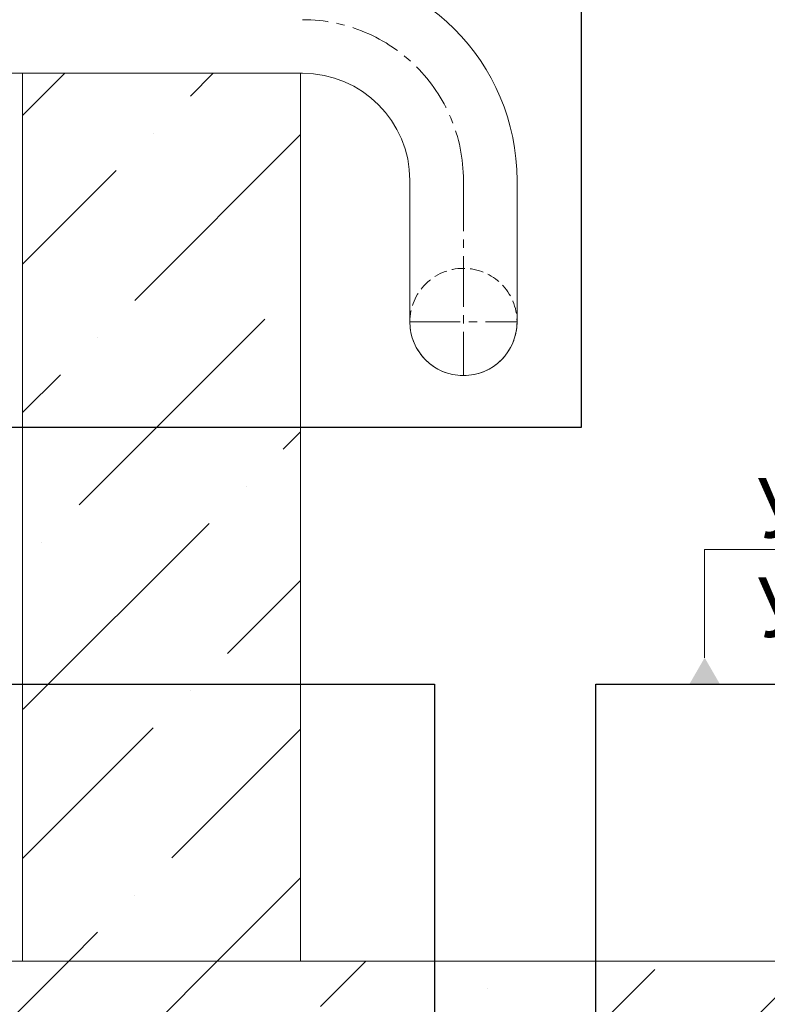
# Model space of a CAD drawing. Units: millimetres. Extents: x -6006 to 41404, y -31805 to -18131.
# Drawn here: x 9605 to 9887, y -19740 to -19368 of the extents above; entities that cross this region are included whole.
import ezdxf
from ezdxf import colors
from ezdxf.entities.mleader import LeaderData, LeaderLine
from ezdxf.math import Vec2, Vec3

# ---------------------------------------------------------------- set-up
doc = ezdxf.new("R2010")
doc.units = ezdxf.units.MM
doc.linetypes.add('CENTER2', pattern=[28.575, 19.05, -3.175, 3.175, -3.175])
doc.linetypes.add('DASHED', pattern=[7, 5, -2, 0])
doc.layers.get('0').update_dxf_attribs({"lineweight": 9})
doc.layers.add('Осевая', color=5, linetype='CENTER2', lineweight=9)
doc.styles.add('GOST-2.304_Type-B', font='txt')
pattern_1 = [(45, (-8964.66, -9406.8), (21.047475, 77.174076), [99.21875, -19.84375, 0, -19.84375])]

# ---------------------------------------------------------------- blocks, each defined once
blk = doc.blocks.new('_DatumFilled')
at = {"color": 0, "linetype": 'ByBlock'}
blk.add_solid([(0, 0.577), (-1, 0), (0, -0.577)], dxfattribs=at)

msp = doc.modelspace()

# ---------------------------------------------------------------- hatches: boundary and pattern name
h = msp.add_hatch()
h.set_pattern_fill('ANSI36', color=256, scale=12.5)
h.set_pattern_definition(pattern_1)
h.paths.add_polyline_path([(9711.044, -19388.648), (9606.044, -19388.648), (9606.044, -19723.892), (9711.044, -19723.892)])
h = msp.add_hatch()
h.set_pattern_fill('ANSI36', color=256, scale=12.5)
h.set_pattern_definition(pattern_1)
h.paths.add_polyline_path([(9866.319, -19942.671), (9866.319, -19899.233), (9956.319, -19899.233), (9956.319, -19942.671), (10121.24, -19942.671), (10121.24, -19723.892), (9381.542, -19723.892), (9382.889, -19725.695), (9377.042, -19730.064), (9369.923, -19728.156), (9365.849, -19732.23), (9367.81, -19739.55), (9362.578, -19744.781), (9362.578, -19752.18), (9356.016, -19755.969), (9356.016, -19761.73), (9362.578, -19765.519), (9362.578, -19773.849), (9362.578, -19782.18), (9356.016, -19785.969), (9356.016, -19791.73), (9362.578, -19795.519), (9362.578, -19803.849), (9362.578, -19812.18), (9356.016, -19815.969), (9356.016, -19821.73), (9362.578, -19825.519), (9362.578, -19833.849), (9362.578, -19842.18), (9356.016, -19845.969), (9356.016, -19851.73), (9362.578, -19855.519), (9362.578, -19863.849), (9362.578, -19872.18), (9356.016, -19875.969), (9356.016, -19881.73), (9362.578, -19885.519), (9362.578, -19893.849), (9362.578, -19902.18), (9356.016, -19905.969), (9356.016, -19911.73), (9362.578, -19915.519), (9362.578, -19923.849), (9362.578, -19940.51), (9361.999, -19942.671)])

# ---------------------------------------------------------------- linework, layer by layer
for p, q in [((9498.572, -19388.648), (9711.794, -19388.648)), ((9606.044, -19388.648), (9606.044, -19723.892)), ((9711.044, -19388.648), (9711.044, -19723.892)), ((9752.294, -19429.148), (9752.294, -19482.541)), ((9792.794, -19429.148), (9792.794, -19482.541)), ((9355.766, -19723.892), (10673.221, -19723.892))]:
    msp.add_line(p, q)
at = {"lineweight": 30}
for points in [[(9449.958, -19196.373), (9816.956, -19196.373), (9816.956, -19522.329), (9449.958, -19522.329)], [(8981.886, -19619.313), (9761.564, -19619.313), (9761.564, -20076.74), (8981.886, -20076.74)], [(9822.491, -19619.313), (10000.148, -19619.313), (10000.148, -20076.74), (9822.491, -20076.74)]]:
    msp.add_lwpolyline(points, close=True, dxfattribs=at)
at = {"linetype": 'DASHED'}
msp.add_circle((9772.544, -19482.541), 20.25, dxfattribs=at)
for centre, radius, start, end in [((9711.794, -19429.148), 81, 0, 90), ((9711.794, -19429.148), 40.5, 0, 90), ((9772.544, -19482.541), 20.25, 180, 0)]:
    msp.add_arc(centre, radius, start, end)
at = {"layer": 'Осевая'}
for p, q in [((9772.544, -19429.148), (9772.544, -19502.791)), ((9752.294, -19482.541), (9792.794, -19482.541))]:
    msp.add_line(p, q, dxfattribs=at)
msp.add_arc((9711.794, -19429.148), 60.75, 0, 90, dxfattribs=at)

# ---------------------------------------------------------------- next in the draw order: leaders
ml = msp.add_multileader_mtext('Standard')
ml.set_content('У.4.1, У.4.2, У.4.3', color=256, style='GOST-2.304_Type-B')
ml.set_leader_properties(color=256, linetype='ByLayer', lineweight=-1)
ml.set_arrow_properties(name='DATUMFILLED')
ml.build(insert=Vec2(0, 0))
ml.multileader.update_dxf_attribs({"has_dogleg": 0, "text_left_attachment_type": 6, "text_right_attachment_type": 6, "arrow_head_size": 10})
ctx = ml.context
ctx.base_point, ctx.char_height, ctx.arrow_head_size, ctx.landing_gap_size, ctx.plane_origin = Vec3(9863.653, -19568.469), 22.5, 10, 20, Vec3(9863.653, -19197.702)
ctx.left_attachment, ctx.right_attachment = 6, 6
notes = []
notes.append((ctx, [(0, (1, 1, 0), (9855.653, -19568.469), (1, 0), 8, [(0, [(9863.653, -19619.313)], 0, [])])]))
ctx.mtext.insert, ctx.mtext.width, ctx.mtext.flow_direction = Vec3(9883.653, -19541.469), 220.54742, 5
ctx.mtext.has_bg_fill, ctx.mtext.bg_color, ctx.mtext.bg_scale_factor, ctx.mtext.bg_transparency, ctx.mtext.use_window_bg_color = 1, -1027028792, 1.5, 0, 1
for ctx, leaders in notes:
    for number, flags, end, landing, length, lines in leaders:
        leader = LeaderData()
        leader.index, (leader.has_last_leader_line, leader.has_dogleg_vector, leader.attachment_direction) = number, flags
        leader.last_leader_point, leader.dogleg_vector, leader.dogleg_length = Vec3(end), Vec3(landing), length
        for number, points, colour, breaks in lines:
            line = LeaderLine()
            line.index, line.vertices, line.color, line.breaks = number, Vec3.list(points), colors.encode_raw_color(colour), breaks
            leader.lines.append(line)
        ctx.leaders.append(leader)

doc.saveas('drawing.dxf')
